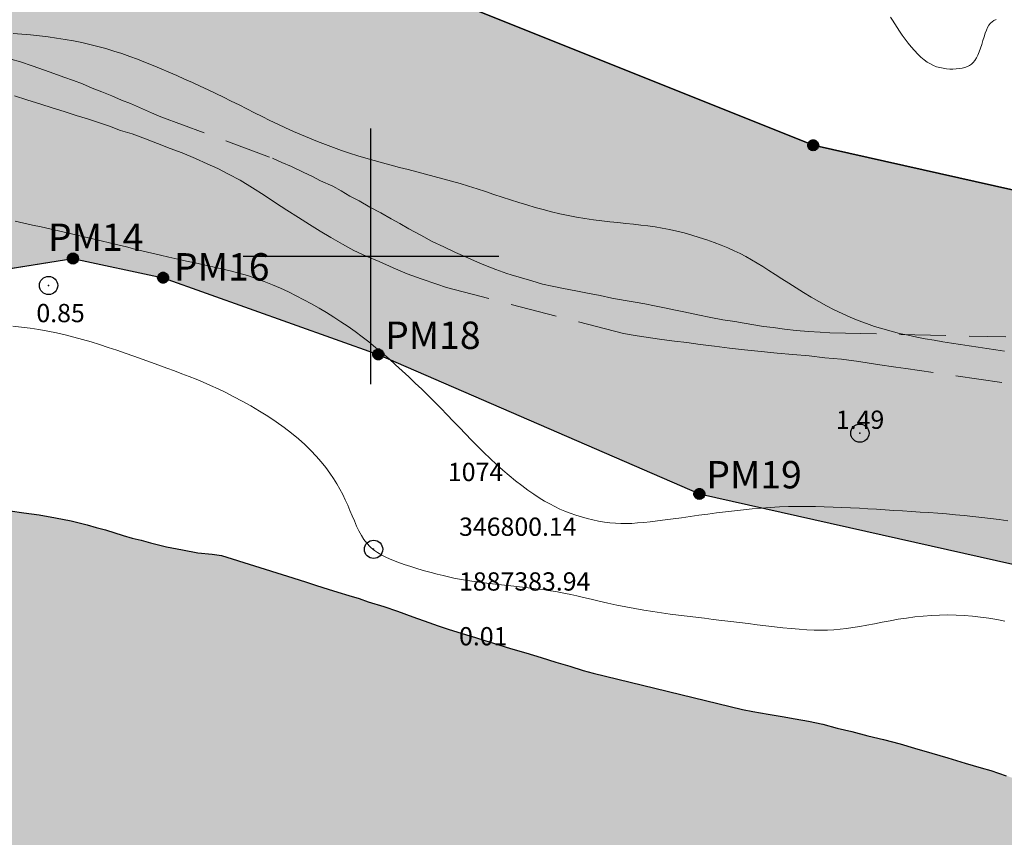
# Model space of a CAD drawing. Extents: x 346633 to 347883, y 1886974 to 1887784.
# Drawn here: x 346781 to 346835, y 1887368 to 1887413 of the extents above; entities that cross this region are included whole.
import ezdxf

# ---------------------------------------------------------------- set-up
doc = ezdxf.new("R2010")
doc.units = 0
doc.header["$MEASUREMENT"] = 0
doc.header["$PDMODE"] = 32
doc.header["$PDSIZE"] = -0.37
doc.linetypes.add('HIDDEN', pattern=[9.525, 6.35, -3.175])
for name, color, linetype in [('0BUFER20', 7, 'Continuous'), ('0E20', 7, 'Continuous'), ('0MM', 7, 'Continuous'), ('0TODAS1K', 7, 'Continuous'), ('0VERT1', 7, 'Continuous'), ('0VERT7', 7, 'Continuous'), ('1TODAS1K', 7, 'Continuous'), ('1VERTICE', 7, 'Continuous'), ('BRECHA', 7, 'Continuous'), ('COTA FOTOGRAMETRICA', 10, 'Continuous'), ('CURVA INTERMEDIA', 17, 'Continuous'), ('CURVA MAESTRA', 17, 'Continuous'), ('E20', 7, 'Continuous'), ('LIMITE COSTERO', 7, 'Continuous'), ('PUNTO DE CONTROL', 12, 'Continuous'), ('SIMBOLO GRADICULA', 7, 'Continuous')]:
    doc.layers.add(name, color=color, linetype=linetype)
doc.styles.add('WMF-Times New Roman0', font='times.ttf')

msp = doc.modelspace()

# ---------------------------------------------------------------- hatches: boundary and pattern name
at = {"linetype": 'Continuous'}
for color, points in [(254, [(346655.943, 1887441.345), (346675.543, 1887439.019), (346678.059, 1887437.689), (346681.693, 1887433.884), (346692.492, 1887426.833), (346706.75, 1887420.715), (346712.314, 1887419.679), (346716.093, 1887420.167), (346718.225, 1887415.877), (346731.876, 1887413.737), (346748.22, 1887409.298), (346753.853, 1887407.047), (346763.189, 1887401.585), (346768.573, 1887399.585), (346776.914, 1887398.799), (346783.679, 1887399.875), (346788.622, 1887398.824), (346800.404, 1887394.622), (346817.986, 1887386.982), (346849.625, 1887379.88), (346864.081, 1887373.018), (346870.538, 1887371.129), (346880.965, 1887368.92), (346894.393, 1887368.471), (346919.475, 1887361.496), (346928.173, 1887362.581), (346937.566, 1887365.151), (346943.698, 1887364.725), (346947.748, 1887363.28), (346951.267, 1887360.897), (346952.801, 1887359.175), (346958.042, 1887348.052), (346963.177, 1887344.719), (346968.52, 1887343.507), (346998.79, 1887332.812), (347018.935, 1887323.481), (347045.194, 1887317.151), (347055.106, 1887315.577), (347061.312, 1887315.287), (347067.811, 1887316.979), (347071.951, 1887317.632), (347078.479, 1887316.526), (347084.342, 1887313.429), (347098.044, 1887304.057), (347107.28, 1887301.798), (347118.473, 1887297.059), (347124.427, 1887296.142), (347134.567, 1887297.957), (347141.213, 1887296.879), (347144.319, 1887295.161), (347168.153, 1887275.009), (347177.855, 1887269.942), (347185.431, 1887269.954), (347196.586, 1887271.621), (347199.477, 1887271.113), (347211.166, 1887265.882), (347221.995, 1887259.526), (347227.022, 1887254.674), (347236.855, 1887252.865), (347246.081, 1887247.036), (347250.461, 1887245.984), (347259.31, 1887246.619), (347268.7, 1887245.257), (347285.08, 1887239.97), (347287.229, 1887237.726), (347290.405, 1887229.762), (347295.529, 1887226.415), (347308.084, 1887223.336), (347321.559, 1887221.802), (347331.976, 1887218.191), (347363.023, 1887210.26), (347387.562, 1887200.25), (347401.526, 1887199.371), (347403.404, 1887194.209), (347405.56, 1887192.422), (347411.062, 1887191.275), (347420.859, 1887191.627), (347425.975, 1887183.911), (347430.993, 1887180), (347433.247, 1887179.756), (347440.533, 1887182.151), (347448.84, 1887188.542), (347454.463, 1887189.005), (347457.86, 1887186.577), (347459.944, 1887182.081), (347461.596, 1887174.828), (347465.927, 1887170.346), (347475.053, 1887168.28), (347489.756, 1887160.586), (347502.39, 1887158.816), (347510.344, 1887154.569), (347527.775, 1887148.856), (347534.772, 1887145.095), (347544.355, 1887142.907), (347554.106, 1887142.772), (347560.772, 1887145.147), (347564.942, 1887149.806), (347568.057, 1887151.705), (347580.872, 1887150.352), (347595.977, 1887145.949), (347623.332, 1887133.484), (347642.81, 1887122.942), (347651.232, 1887115.07), (347661.331, 1887103.497), (347664.12, 1887102.424), (347673.273, 1887101.722), (347692.066, 1887093.901), (347714.131, 1887079.035), (347720.943, 1887078.575), (347720.943, 1887098.616), (347720.845, 1887098.627), (347699.75, 1887112.366), (347680.957, 1887120.187), (347671.823, 1887121.892), (347664.889, 1887129.681), (347652.33, 1887140.531), (347631.625, 1887151.684), (347601.574, 1887165.15), (347582.972, 1887170.241), (347568.057, 1887171.705), (347564.584, 1887171.401), (347558.057, 1887169.026), (347549.762, 1887162.834), (347541.86, 1887163.991), (347534.004, 1887167.861), (347518.228, 1887173.032), (347509.23, 1887177.61), (347495.961, 1887179.912), (347484.326, 1887186), (347478.975, 1887187.898), (347476.005, 1887194.988), (347473.181, 1887199.433), (347466.093, 1887205.276), (347461.303, 1887207.799), (347454.463, 1887209.005), (347445.367, 1887208.238), (347442, 1887207.336), (347436.392, 1887204.199), (347433.715, 1887206.948), (347427.699, 1887210.421), (347424.332, 1887211.323), (347417.346, 1887211.514), (347414.382, 1887214.692), (347408.366, 1887218.165), (347402.783, 1887219.331), (347392.085, 1887220.005), (347367.973, 1887229.638), (347337.736, 1887237.362), (347328.109, 1887240.699), (347306.092, 1887244.417), (347304.55, 1887247.726), (347299.525, 1887253.803), (347291.92, 1887258.764), (347274.843, 1887264.29), (347262.181, 1887266.412), (347253.148, 1887266.228), (347243.695, 1887271.659), (347236.572, 1887273.253), (347232.119, 1887276.774), (347221.29, 1887283.13), (347207.647, 1887289.368), (347200.047, 1887291.319), (347193.63, 1887291.401), (347182.748, 1887289.95), (347179.375, 1887291.712), (347157.232, 1887310.434), (347150.893, 1887314.38), (347144.415, 1887316.621), (347137.769, 1887317.699), (347131.043, 1887317.644), (347123.978, 1887316.447), (347115.078, 1887320.215), (347106.331, 1887322.62), (347093.683, 1887331.113), (347087.82, 1887334.21), (347081.82, 1887336.245), (347075.292, 1887337.351), (347068.834, 1887337.388), (347057.147, 1887335.503), (347025.545, 1887342.46), (347005.453, 1887351.67), (346973.127, 1887362.959), (346970.893, 1887367.7), (346966.201, 1887374.2), (346958.962, 1887379.84), (346950.419, 1887383.562), (346938.952, 1887385.103), (346932.288, 1887384.442), (346920.974, 1887381.838), (346899.751, 1887387.74), (346883.391, 1887388.85), (346874.7, 1887390.75), (346854.005, 1887399.394), (346824.217, 1887406.081), (346795.34, 1887417.662), (346783.679, 1887419.875), (346773.07, 1887419.25), (346755.642, 1887427.87), (346737.118, 1887433.038), (346730.191, 1887434.245), (346722.933, 1887438.961), (346719.566, 1887439.863), (346712.595, 1887439.97), (346701.973, 1887444.528), (346694.561, 1887449.368), (346687.406, 1887455.371), (346682.383, 1887457.813), (346657.473, 1887461.304), (346655.943, 1887461.853)]), (131, [(346868.049, 1887358.886), (346870.34, 1887358.127), (346872.65, 1887357.424), (346874.739, 1887356.851), (346876.588, 1887356.357), (346878.59, 1887355.764), (346880.426, 1887355.193), (346882.178, 1887354.55), (346883.871, 1887353.825), (346885.406, 1887353.189), (346887.23, 1887352.568), (346888.987, 1887352.006), (346890.693, 1887351.44), (346892.575, 1887350.743), (346894.484, 1887350.044), (346896.888, 1887349.176), (346899.411, 1887348.281), (346902.173, 1887347.246), (346904.626, 1887346.212), (346906.487, 1887345.486), (346917.466, 1887341.431), (346919.48, 1887340.722), (346921.662, 1887340.029), (346923.802, 1887339.388), (346925.963, 1887338.616), (346928.109, 1887337.775), (346930.396, 1887336.785), (346932.587, 1887335.817), (346934.784, 1887334.764), (346936.901, 1887333.66), (346939.06, 1887332.465), (346949.718, 1887328.417), (346951.158, 1887327.714), (346954.168, 1887326.36), (346957.494, 1887324.805), (346960.546, 1887323.267), (346963.719, 1887321.562), (346967.072, 1887319.686), (346969.844, 1887318.068), (346972.694, 1887316.651), (346976.003, 1887315.418), (346978.93, 1887314.417), (346981.867, 1887313.285), (346985.052, 1887312.022), (346987.769, 1887310.997), (346990.432, 1887309.927), (346993.078, 1887308.808), (346995.806, 1887307.713), (346998.523, 1887306.545), (347001.413, 1887305.264), (347004.522, 1887304.063), (347007.361, 1887303.219), (347010.282, 1887302.42), (347013.441, 1887301.67), (347016.385, 1887301.252), (347019.393, 1887300.903), (347022.534, 1887300.564), (347025.678, 1887300.4), (347028.821, 1887300.353), (347031.983, 1887300.026), (347035.292, 1887299.433), (347038.137, 1887298.934), (347041.12, 1887298.293), (347044.272, 1887297.469), (347047.178, 1887296.755), (347050.166, 1887296.078), (347053.353, 1887295.47), (347056.559, 1887295.002), (347059.652, 1887294.619), (347062.855, 1887294.191), (347066.03, 1887293.488), (347068.654, 1887292.535), (347071.275, 1887291.34), (347074.125, 1887289.995), (347076.564, 1887288.896), (347079.069, 1887287.771), (347081.608, 1887286.482), (347084.117, 1887285.02), (347086.258, 1887283.645), (347088.558, 1887282.269), (347091.039, 1887280.808), (347093.256, 1887279.299), (347095.328, 1887277.896), (347097.516, 1887276.659), (347100.058, 1887275.435), (347102.249, 1887274.407), (347104.538, 1887273.339), (347106.925, 1887272.197), (347109.554, 1887270.9), (347111.797, 1887269.709), (347114.237, 1887268.538), (347116.82, 1887267.427), (347119.548, 1887266.331), (347121.998, 1887265.481), (347124.584, 1887264.732), (347127.475, 1887264.035), (347130.144, 1887263.452), (347132.546, 1887263.032), (347134.836, 1887262.619), (347137.214, 1887262.006), (347139.39, 1887261.36), (347141.261, 1887260.662), (347143.078, 1887259.791), (347144.674, 1887258.846), (347146.248, 1887257.84), (347147.683, 1887256.738), (347148.936, 1887255.626), (347150.479, 1887254.601), (347152.223, 1887253.858), (347153.98, 1887253.39), (347154.03, 1887253.377), (347155.904, 1887252.877), (347157.451, 1887252.385), (347158.694, 1887251.951), (347160.131, 1887251.411), (347166.164, 1887249.144), (347172.518, 1887247.219), (347174.025, 1887246.999), (347175.826, 1887246.896), (347177.947, 1887246.822), (347180.06, 1887246.791), (347182.035, 1887246.737), (347184.021, 1887246.545), (347185.922, 1887246.395), (347187.808, 1887246.296), (347189.742, 1887246.124), (347191.454, 1887245.926), (347193.001, 1887245.825), (347194.557, 1887245.787), (347196.111, 1887245.643), (347197.73, 1887245.402), (347199.553, 1887245.001), (347201.454, 1887244.463), (347203.425, 1887243.807), (347205.515, 1887243.005), (347207.633, 1887242.068), (347209.932, 1887241.025), (347212.107, 1887240.011), (347214.321, 1887238.871), (347216.382, 1887237.657), (347218.579, 1887236.31), (347220.572, 1887235.161), (347222.772, 1887234.278), (347225.036, 1887233.586), (347227.392, 1887232.888), (347229.452, 1887232.255), (347231.233, 1887231.548), (347232.945, 1887230.735), (347234.769, 1887229.923), (347236.7, 1887229.082), (347238.375, 1887228.281), (347239.949, 1887227.48), (347241.551, 1887226.726), (347243.163, 1887226.106), (347244.912, 1887225.552), (347246.759, 1887225.084), (347248.644, 1887224.775), (347250.756, 1887224.422), (347252.874, 1887224.022), (347255.107, 1887223.528), (347257.368, 1887222.909), (347259.402, 1887222.223), (347261.469, 1887221.499), (347263.407, 1887220.843), (347265.344, 1887220.048), (347267.02, 1887219.286), (347268.505, 1887218.666), (347270.003, 1887218.029), (347271.495, 1887217.423), (347273.12, 1887216.819), (347274.922, 1887216.145), (347276.563, 1887215.471), (347278.082, 1887214.852), (347279.535, 1887214.226), (347281.002, 1887213.626), (347282.656, 1887212.991), (347284.467, 1887212.335), (347286.134, 1887211.805), (347287.99, 1887211.243), (347290.073, 1887210.622), (347292.284, 1887210.105), (347294.699, 1887209.634), (347296.983, 1887209.347), (347299.35, 1887208.96), (347301.612, 1887208.435), (347303.991, 1887207.704), (347306.284, 1887207.047), (347308.846, 1887206.271), (347311.321, 1887205.488), (347313.771, 1887204.778), (347315.792, 1887204.236), (347317.659, 1887203.559), (347319.562, 1887202.809), (347321.595, 1887202.084), (347323.688, 1887201.519), (347325.541, 1887201.076), (347327.586, 1887200.468), (347329.625, 1887199.906), (347331.72, 1887199.219), (347333.791, 1887198.415), (347335.777, 1887197.547), (347337.92, 1887196.525), (347340.124, 1887195.502), (347342.533, 1887194.445), (347344.838, 1887193.378), (347347.336, 1887192.174), (347349.875, 1887190.938), (347352.394, 1887189.673), (347354.824, 1887188.363), (347357.252, 1887187.114), (347359.808, 1887185.926), (347362.136, 1887184.886), (347364.767, 1887183.783), (347367.457, 1887182.768), (347370.262, 1887181.67), (347372.853, 1887180.509), (347375.392, 1887179.295), (347378.002, 1887178.081), (347380.228, 1887177.002), (347382.299, 1887176.104), (347384.346, 1887175.317), (347386.375, 1887174.633), (347388.4, 1887173.996), (347390.31, 1887173.442), (347392.437, 1887172.855), (347394.627, 1887172.42), (347397.005, 1887172.066), (347399.22, 1887171.935), (347401.274, 1887171.678), (347403.408, 1887171.059), (347405.476, 1887170.179), (347407.637, 1887169.115), (347409.569, 1887168.113), (347411.792, 1887166.914), (347414.071, 1887165.771), (347416.574, 1887164.736), (347418.952, 1887163.822), (347421.49, 1887162.697), (347423.971, 1887161.573), (347426.574, 1887160.572), (347429.075, 1887159.704), (347431.638, 1887158.656), (347434.376, 1887157.535), (347436.843, 1887156.745), (347439.331, 1887155.966), (347441.797, 1887155.209), (347444.454, 1887154.459), (347446.859, 1887153.987), (347449.199, 1887153.84), (347451.337, 1887153.929), (347453.229, 1887154.093), (347455.065, 1887154.301), (347456.853, 1887154.616), (347458.524, 1887154.77), (347460.269, 1887154.574), (347462.087, 1887154.114), (347463.936, 1887153.412), (347465.792, 1887152.541), (347467.498, 1887151.703), (347469.331, 1887150.738), (347471.256, 1887149.816), (347473.251, 1887148.921), (347475.25, 1887148.002), (347477.044, 1887147.094), (347479.046, 1887145.997), (347481.077, 1887145.007), (347483.195, 1887144.115), (347485.105, 1887143.378), (347486.857, 1887142.623), (347488.615, 1887141.915), (347490.337, 1887141.408), (347492.245, 1887140.943), (347494.21, 1887140.49), (347496.079, 1887140.023), (347497.871, 1887139.443), (347499.549, 1887138.901), (347501.201, 1887138.411), (347502.963, 1887137.962), (347504.545, 1887137.545), (347506.225, 1887137.03), (347508.13, 1887136.362), (347510.059, 1887135.722), (347512.241, 1887134.963), (347514.325, 1887134.115), (347516.66, 1887133.1), (347518.977, 1887132.093), (347521.342, 1887130.981), (347523.458, 1887129.845), (347525.711, 1887128.637), (347527.917, 1887127.595), (347530.179, 1887126.555), (347532.214, 1887125.686), (347534.184, 1887124.925), (347536.129, 1887124.121), (347537.977, 1887123.337), (347539.811, 1887122.581), (347541.435, 1887121.894), (347543.086, 1887121.194), (347544.747, 1887120.528), (347546.363, 1887119.939), (347548.106, 1887119.394), (347549.856, 1887118.829), (347551.531, 1887118.283), (347553.355, 1887117.676), (347558.887, 1887116.487), (347560.156, 1887116.371), (347561.772, 1887116.264), (347563.781, 1887116.039), (347565.768, 1887115.781), (347567.727, 1887115.419), (347569.667, 1887114.723), (347571.189, 1887113.62), (347572.577, 1887112.16), (347573.865, 1887110.677), (347574.813, 1887109.638), (347575.198, 1887109.216), (347575.476, 1887108.954), (347576.686, 1887107.814), (347578.237, 1887106.668), (347578.327, 1887106.625), (347582.394, 1887104.68), (347583.783, 1887103.877), (347585.589, 1887102.979), (347587.47, 1887102.175), (347589.588, 1887101.371), (347591.768, 1887100.743), (347594.025, 1887100.142), (347596.54, 1887099.549), (347599.266, 1887099.122), (347602.149, 1887098.885), (347605.231, 1887098.637), (347608.321, 1887098.209), (347611.533, 1887097.468), (347614.465, 1887096.596), (347617.456, 1887095.555), (347620.671, 1887094.31), (347623.501, 1887093.13), (347626.398, 1887091.992), (347629.559, 1887090.836), (347632.451, 1887089.822), (347635.344, 1887088.985), (347638.529, 1887088.222), (347641.729, 1887087.591), (347644.917, 1887086.959), (347648.349, 1887086.104), (347651.815, 1887085.289), (347655.317, 1887084.756), (347659.023, 1887083.835), (347662.466, 1887082.831), (347665.789, 1887082.079), (347669.548, 1887081.09), (347672.961, 1887080.193), (347676.325, 1887079.186), (347679.816, 1887078.089), (347682.729, 1887077.198), (347685.75, 1887076.237), (347689.065, 1887075.119), (347691.975, 1887073.92), (347694.896, 1887072.612), (347698.275, 1887071.162), (347701.129, 1887069.85), (347704.011, 1887068.476), (347707.216, 1887066.959), (347710.079, 1887065.543), (347712.868, 1887064.271), (347716.118, 1887062.966), (347719.092, 1887061.888), (347720.943, 1887061.376), (347720.943, 1887009.734), (346655.943, 1887009.734), (346655.943, 1887090.403), (346655.943, 1887090.442), (346655.943, 1887434.431), (346656.379, 1887434.3), (346656.926, 1887434.136), (346657.536, 1887433.954), (346658.166, 1887433.769), (346658.789, 1887433.604), (346659.335, 1887433.423), (346659.932, 1887433.263), (346660.467, 1887433.083), (346661.103, 1887432.911), (346661.633, 1887432.732), (346662.164, 1887432.569), (346663.071, 1887432.273), (346663.615, 1887432.077), (346664.125, 1887431.891), (346664.623, 1887431.688), (346665.12, 1887431.496), (346666.008, 1887431.106), (346666.836, 1887430.741), (346667.332, 1887430.523), (346667.833, 1887430.303), (346668.723, 1887429.894), (346669.464, 1887429.541), (346669.969, 1887429.281), (346670.772, 1887428.884), (346671.585, 1887428.483), (346672.276, 1887428.14), (346676.953, 1887426.843), (346677.817, 1887426.609), (346678.696, 1887426.358), (346679.571, 1887426.087), (346680.513, 1887425.797), (346681.392, 1887425.535), (346682.202, 1887425.277), (346683.168, 1887424.966), (346684.152, 1887424.658), (346685.101, 1887424.359), (346686.049, 1887424.067), (346686.943, 1887423.804), (346687.827, 1887423.578), (346688.677, 1887423.324), (346689.505, 1887423.095), (346690.333, 1887422.828), (346691.173, 1887422.54), (346692.118, 1887422.168), (346693.046, 1887421.759), (346693.943, 1887421.364), (346694.661, 1887420.983), (346695.351, 1887420.576), (346696.048, 1887420.172), (346696.727, 1887419.764), (346697.433, 1887419.307), (346698.067, 1887418.908), (346698.658, 1887418.512), (346699.37, 1887418.08), (346700.053, 1887417.67), (346700.846, 1887417.261), (346701.697, 1887416.8), (346702.583, 1887416.307), (346703.392, 1887415.826), (346704.228, 1887415.317), (346705.032, 1887414.811), (346705.79, 1887414.325), (346706.549, 1887413.839), (346707.335, 1887413.341), (346708.182, 1887412.919), (346708.919, 1887412.595), (346709.725, 1887412.376), (346710.563, 1887412.219), (346711.469, 1887412.043), (346712.324, 1887411.9), (346713.225, 1887411.726), (346714.099, 1887411.564), (346714.933, 1887411.409), (346715.725, 1887411.294), (346716.474, 1887411.182), (346717.2, 1887410.993), (346717.882, 1887410.703), (346718.727, 1887410.315), (346719.498, 1887409.807), (346720.26, 1887409.217), (346720.664, 1887408.914), (346721.401, 1887408.318), (346722.133, 1887407.795), (346722.56, 1887407.493), (346723.359, 1887407), (346723.861, 1887406.709), (346724.791, 1887406.169), (346725.71, 1887405.59), (346726.508, 1887405.033), (346727.152, 1887404.51), (346727.728, 1887404.028), (346728.252, 1887403.553), (346728.851, 1887403.099), (346729.393, 1887402.725), (346731.796, 1887401.483), (346732.845, 1887400.978), (346733.804, 1887400.577), (346734.276, 1887400.402), (346735.188, 1887400.115), (346735.741, 1887399.953), (346736.26, 1887399.812), (346737.208, 1887399.595), (346738.101, 1887399.414), (346738.602, 1887399.27), (346739.459, 1887399.105), (346740.316, 1887398.955), (346741.145, 1887398.851), (346741.949, 1887398.715), (346742.748, 1887398.58), (346743.483, 1887398.398), (346744.121, 1887398.194), (346744.763, 1887397.949), (346745.469, 1887397.639), (346745.944, 1887397.473), (346746.862, 1887397.112), (346747.775, 1887396.792), (346748.681, 1887396.518), (346749.572, 1887396.322), (346750.481, 1887396.139), (346751.309, 1887395.948), (346752.162, 1887395.763), (346752.924, 1887395.531), (346753.71, 1887395.267), (346754.522, 1887394.953), (346755.314, 1887394.604), (346756.051, 1887394.279), (346756.711, 1887393.989), (346757.362, 1887393.665), (346758.024, 1887393.33), (346758.715, 1887392.939), (346759.429, 1887392.548), (346760.269, 1887392.086), (346760.724, 1887391.848), (346761.173, 1887391.585), (346762.184, 1887391.08), (346762.655, 1887390.83), (346763.171, 1887390.57), (346763.654, 1887390.347), (346764.191, 1887390.11), (346764.705, 1887389.884), (346765.306, 1887389.619), (346765.816, 1887389.395), (346766.376, 1887389.149), (346766.854, 1887388.938), (346767.336, 1887388.726), (346767.913, 1887388.494), (346768.394, 1887388.304), (346769.289, 1887387.991), (346770.191, 1887387.708), (346771.04, 1887387.476), (346771.926, 1887387.255), (346772.805, 1887387.031), (346773.619, 1887386.83), (346774.361, 1887386.677), (346775.094, 1887386.491), (346775.811, 1887386.354), (346776.5, 1887386.23), (346777.108, 1887386.142), (346777.664, 1887386.109), (346778.182, 1887386.126), (346778.961, 1887386.142), (346779.574, 1887386.127), (346780.245, 1887386.049), (346780.985, 1887385.952), (346781.839, 1887385.831), (346782.722, 1887385.665), (346783.59, 1887385.501), (346784.462, 1887385.285), (346784.959, 1887385.143), (346785.458, 1887385.004), (346786.43, 1887384.707), (346786.918, 1887384.557), (346787.425, 1887384.438), (346787.922, 1887384.295), (346788.798, 1887384.077), (346789.682, 1887383.912), (346790.517, 1887383.761), (346791.303, 1887383.682), (346791.821, 1887383.6), (346795.437, 1887382.471), (346796.418, 1887382.169), (346797.026, 1887381.972), (346797.658, 1887381.765), (346798.189, 1887381.591), (346798.788, 1887381.408), (346799.361, 1887381.254), (346799.842, 1887381.075), (346800.71, 1887380.812), (346801.46, 1887380.553), (346802.297, 1887380.245), (346803.178, 1887379.938), (346803.69, 1887379.756), (346804.235, 1887379.576), (346805.241, 1887379.269), (346805.735, 1887379.106), (346806.238, 1887378.955), (346806.718, 1887378.799), (346807.647, 1887378.515), (346808.476, 1887378.275), (346809.323, 1887378.027), (346810.12, 1887377.763), (346810.89, 1887377.538), (346811.621, 1887377.309), (346812.167, 1887377.156), (346820.355, 1887375.171), (346820.915, 1887375.06), (346821.746, 1887374.912), (346822.514, 1887374.791), (346823.228, 1887374.662), (346823.967, 1887374.526), (346824.741, 1887374.36), (346825.533, 1887374.147), (346826.342, 1887373.959), (346827.217, 1887373.726), (346828.073, 1887373.523), (346828.979, 1887373.298), (346829.775, 1887373.046), (346830.715, 1887372.774), (346831.6, 1887372.514), (346832.534, 1887372.239), (346833.428, 1887371.976), (346833.941, 1887371.821), (346834.796, 1887371.542), (346835.272, 1887371.376), (346836.037, 1887371.127), (346836.688, 1887370.878), (346837.395, 1887370.67), (346838.146, 1887370.427), (346838.929, 1887370.218), (346839.801, 1887369.964), (346840.706, 1887369.675), (346841.574, 1887369.401), (346842.355, 1887369.139), (346843.036, 1887368.921), (346843.721, 1887368.663), (346844.375, 1887368.446), (346845.113, 1887368.17), (346845.875, 1887367.84), (346846.703, 1887367.476), (346847.577, 1887367.091), (346848.041, 1887366.887), (346848.956, 1887366.484), (346849.414, 1887366.277), (346850.301, 1887365.849), (346851.056, 1887365.478), (346851.627, 1887365.183), (346853.982, 1887363.979), (346854.719, 1887363.654), (346855.616, 1887363.26), (346856.307, 1887362.955), (346856.867, 1887362.709), (346858.298, 1887362.131), (346860.23, 1887361.387), (346861.779, 1887360.922), (346863.807, 1887360.267), (346865.279, 1887359.815), (346865.738, 1887359.674), (346867.979, 1887358.909)]), (174, [(346824.22, 1887405.78), (346824.16, 1887405.79), (346824.11, 1887405.8), (346824.07, 1887405.82), (346824.02, 1887405.85), (346823.99, 1887405.89), (346823.96, 1887405.93), (346823.94, 1887405.98), (346823.92, 1887406.03), (346823.92, 1887406.08), (346823.92, 1887406.13), (346823.94, 1887406.18), (346823.96, 1887406.23), (346823.99, 1887406.27), (346824.02, 1887406.31), (346824.07, 1887406.34), (346824.11, 1887406.36), (346824.17, 1887406.38), (346824.22, 1887406.38), (346824.27, 1887406.38), (346824.32, 1887406.36), (346824.37, 1887406.34), (346824.41, 1887406.31), (346824.45, 1887406.27), (346824.48, 1887406.23), (346824.5, 1887406.18), (346824.51, 1887406.13), (346824.52, 1887406.08), (346824.51, 1887406.03), (346824.5, 1887405.98), (346824.48, 1887405.93), (346824.45, 1887405.89), (346824.41, 1887405.85), (346824.37, 1887405.82), (346824.32, 1887405.8), (346824.27, 1887405.79)]), (174, [(346783.68, 1887399.57), (346783.63, 1887399.58), (346783.58, 1887399.59), (346783.53, 1887399.62), (346783.49, 1887399.65), (346783.45, 1887399.68), (346783.42, 1887399.73), (346783.4, 1887399.77), (346783.38, 1887399.82), (346783.38, 1887399.88), (346783.38, 1887399.93), (346783.4, 1887399.98), (346783.42, 1887400.02), (346783.45, 1887400.07), (346783.49, 1887400.1), (346783.53, 1887400.13), (346783.58, 1887400.16), (346783.63, 1887400.17), (346783.68, 1887400.18), (346783.73, 1887400.17), (346783.78, 1887400.16), (346783.83, 1887400.13), (346783.87, 1887400.1), (346783.91, 1887400.07), (346783.94, 1887400.02), (346783.96, 1887399.98), (346783.97, 1887399.93), (346783.98, 1887399.88), (346783.97, 1887399.82), (346783.96, 1887399.77), (346783.94, 1887399.73), (346783.91, 1887399.68), (346783.87, 1887399.65), (346783.83, 1887399.62), (346783.78, 1887399.59), (346783.73, 1887399.58)]), (174, [(346788.62, 1887398.52), (346788.57, 1887398.53), (346788.52, 1887398.54), (346788.47, 1887398.56), (346788.43, 1887398.59), (346788.39, 1887398.63), (346788.36, 1887398.67), (346788.34, 1887398.72), (346788.33, 1887398.77), (346788.32, 1887398.82), (346788.33, 1887398.88), (346788.34, 1887398.93), (346788.36, 1887398.97), (346788.39, 1887399.02), (346788.43, 1887399.05), (346788.47, 1887399.08), (346788.52, 1887399.11), (346788.57, 1887399.12), (346788.62, 1887399.12), (346788.67, 1887399.12), (346788.72, 1887399.11), (346788.77, 1887399.08), (346788.81, 1887399.05), (346788.85, 1887399.02), (346788.88, 1887398.97), (346788.9, 1887398.93), (346788.92, 1887398.88), (346788.92, 1887398.82), (346788.92, 1887398.77), (346788.9, 1887398.72), (346788.88, 1887398.67), (346788.85, 1887398.63), (346788.81, 1887398.59), (346788.77, 1887398.56), (346788.72, 1887398.54), (346788.67, 1887398.53)]), (174, [(346800.4, 1887394.32), (346800.35, 1887394.33), (346800.3, 1887394.34), (346800.25, 1887394.36), (346800.21, 1887394.39), (346800.17, 1887394.43), (346800.14, 1887394.47), (346800.12, 1887394.52), (346800.11, 1887394.57), (346800.1, 1887394.62), (346800.11, 1887394.67), (346800.12, 1887394.72), (346800.14, 1887394.77), (346800.17, 1887394.81), (346800.21, 1887394.85), (346800.25, 1887394.88), (346800.3, 1887394.9), (346800.35, 1887394.92), (346800.4, 1887394.92), (346800.46, 1887394.92), (346800.51, 1887394.9), (346800.55, 1887394.88), (346800.6, 1887394.85), (346800.63, 1887394.81), (346800.66, 1887394.77), (346800.69, 1887394.72), (346800.7, 1887394.67), (346800.7, 1887394.62), (346800.7, 1887394.57), (346800.69, 1887394.52), (346800.66, 1887394.47), (346800.63, 1887394.43), (346800.6, 1887394.39), (346800.55, 1887394.36), (346800.51, 1887394.34), (346800.46, 1887394.33)]), (174, [(346817.99, 1887386.68), (346817.93, 1887386.69), (346817.88, 1887386.7), (346817.84, 1887386.72), (346817.79, 1887386.75), (346817.76, 1887386.79), (346817.73, 1887386.83), (346817.7, 1887386.88), (346817.69, 1887386.93), (346817.69, 1887386.98), (346817.69, 1887387.03), (346817.7, 1887387.08), (346817.73, 1887387.13), (346817.76, 1887387.17), (346817.79, 1887387.21), (346817.84, 1887387.24), (346817.88, 1887387.26), (346817.93, 1887387.28), (346817.99, 1887387.28), (346818.04, 1887387.28), (346818.09, 1887387.26), (346818.14, 1887387.24), (346818.18, 1887387.21), (346818.22, 1887387.17), (346818.25, 1887387.13), (346818.27, 1887387.08), (346818.28, 1887387.03), (346818.29, 1887386.98), (346818.28, 1887386.93), (346818.27, 1887386.88), (346818.25, 1887386.83), (346818.22, 1887386.79), (346818.18, 1887386.75), (346818.14, 1887386.72), (346818.09, 1887386.7), (346818.04, 1887386.69)])]:
    msp.add_hatch(color=color, dxfattribs=at).paths.add_polyline_path(points)

# ---------------------------------------------------------------- linework, layer by layer
at = {"layer": '0BUFER20'}
for points in [[(346854.005, 1887399.394), (346824.217, 1887406.081), (346795.34, 1887417.662), (346783.679, 1887419.875), (346773.07, 1887419.25), (346755.642, 1887427.87), (346737.118, 1887433.038), (346730.191, 1887434.245), (346722.933, 1887438.961), (346719.566, 1887439.863), (346712.595, 1887439.97), (346701.973, 1887444.528), (346694.561, 1887449.368), (346687.406, 1887455.371), (346682.383, 1887457.813), (346657.473, 1887461.304), (346655.943, 1887461.853), (346655.943, 1887441.345)], [(346655.943, 1887441.345), (346675.543, 1887439.019), (346678.059, 1887437.689), (346681.693, 1887433.884), (346692.492, 1887426.833), (346706.75, 1887420.715), (346712.314, 1887419.679), (346716.093, 1887420.167), (346718.225, 1887415.877), (346731.876, 1887413.737), (346748.22, 1887409.298), (346753.853, 1887407.047), (346763.189, 1887401.585), (346768.573, 1887399.585), (346776.914, 1887398.799), (346783.679, 1887399.875), (346788.622, 1887398.824), (346800.404, 1887394.622), (346817.986, 1887386.982), (346849.625, 1887379.88)]]:
    msp.add_lwpolyline(points, dxfattribs=at)
at = {"layer": '0E20', "linetype": 'Continuous', "lineweight": 20, "ltscale": 0.5}
for points in [[(346795.34, 1887417.66), (346824.22, 1887406.08)], [(346824.22, 1887406.08), (346843.2, 1887401.82)]]:
    msp.add_lwpolyline(points, dxfattribs=at)
at = {"layer": '0MM', "linetype": 'Continuous', "lineweight": 20, "ltscale": 0.09}
for points in [[(346776.91, 1887398.8), (346783.68, 1887399.88)], [(346783.68, 1887399.88), (346788.62, 1887398.82)], [(346788.62, 1887398.82), (346800.4, 1887394.62)], [(346800.4, 1887394.62), (346817.99, 1887386.98)], [(346817.99, 1887386.98), (346841.54, 1887381.69)]]:
    msp.add_lwpolyline(points, dxfattribs=at)
at = {"layer": '0TODAS1K', "elevation": 0.038}
msp.add_lwpolyline([(346655.943, 1887441.345), (346675.543, 1887439.019), (346678.059, 1887437.689), (346681.693, 1887433.884), (346692.492, 1887426.833), (346706.75, 1887420.715), (346712.314, 1887419.679), (346716.093, 1887420.167), (346718.225, 1887415.877), (346731.876, 1887413.737), (346748.22, 1887409.298), (346753.853, 1887407.047), (346763.189, 1887401.585), (346768.573, 1887399.585), (346776.914, 1887398.799), (346783.679, 1887399.875), (346788.622, 1887398.824), (346800.404, 1887394.622), (346817.986, 1887386.982), (346849.625, 1887379.88), (346864.081, 1887373.018), (346870.538, 1887371.129)], dxfattribs=at)
at = {"layer": '0VERT1', "color": 174}
for points in [[(346783.68, 1887399.57), (346783.63, 1887399.58), (346783.58, 1887399.59), (346783.53, 1887399.62), (346783.49, 1887399.65), (346783.45, 1887399.68), (346783.42, 1887399.73), (346783.4, 1887399.77), (346783.38, 1887399.82), (346783.38, 1887399.88), (346783.38, 1887399.93), (346783.4, 1887399.98), (346783.42, 1887400.02), (346783.45, 1887400.07), (346783.49, 1887400.1), (346783.53, 1887400.13), (346783.58, 1887400.16), (346783.63, 1887400.17), (346783.68, 1887400.18), (346783.73, 1887400.17), (346783.78, 1887400.16), (346783.83, 1887400.13), (346783.87, 1887400.1), (346783.91, 1887400.07), (346783.94, 1887400.02), (346783.96, 1887399.98), (346783.97, 1887399.93), (346783.98, 1887399.88), (346783.97, 1887399.82), (346783.96, 1887399.77), (346783.94, 1887399.73), (346783.91, 1887399.68), (346783.87, 1887399.65), (346783.83, 1887399.62), (346783.78, 1887399.59), (346783.73, 1887399.58), (346783.68, 1887399.57)], [(346788.62, 1887398.52), (346788.57, 1887398.53), (346788.52, 1887398.54), (346788.47, 1887398.56), (346788.43, 1887398.59), (346788.39, 1887398.63), (346788.36, 1887398.67), (346788.34, 1887398.72), (346788.33, 1887398.77), (346788.32, 1887398.82), (346788.33, 1887398.88), (346788.34, 1887398.93), (346788.36, 1887398.97), (346788.39, 1887399.02), (346788.43, 1887399.05), (346788.47, 1887399.08), (346788.52, 1887399.11), (346788.57, 1887399.12), (346788.62, 1887399.12), (346788.67, 1887399.12), (346788.72, 1887399.11), (346788.77, 1887399.08), (346788.81, 1887399.05), (346788.85, 1887399.02), (346788.88, 1887398.97), (346788.9, 1887398.93), (346788.92, 1887398.88), (346788.92, 1887398.82), (346788.92, 1887398.77), (346788.9, 1887398.72), (346788.88, 1887398.67), (346788.85, 1887398.63), (346788.81, 1887398.59), (346788.77, 1887398.56), (346788.72, 1887398.54), (346788.67, 1887398.53), (346788.62, 1887398.52)], [(346800.4, 1887394.32), (346800.35, 1887394.33), (346800.3, 1887394.34), (346800.25, 1887394.36), (346800.21, 1887394.39), (346800.17, 1887394.43), (346800.14, 1887394.47), (346800.12, 1887394.52), (346800.11, 1887394.57), (346800.1, 1887394.62), (346800.11, 1887394.67), (346800.12, 1887394.72), (346800.14, 1887394.77), (346800.17, 1887394.81), (346800.21, 1887394.85), (346800.25, 1887394.88), (346800.3, 1887394.9), (346800.35, 1887394.92), (346800.4, 1887394.92), (346800.46, 1887394.92), (346800.51, 1887394.9), (346800.55, 1887394.88), (346800.6, 1887394.85), (346800.63, 1887394.81), (346800.66, 1887394.77), (346800.69, 1887394.72), (346800.7, 1887394.67), (346800.7, 1887394.62), (346800.7, 1887394.57), (346800.69, 1887394.52), (346800.66, 1887394.47), (346800.63, 1887394.43), (346800.6, 1887394.39), (346800.55, 1887394.36), (346800.51, 1887394.34), (346800.46, 1887394.33), (346800.4, 1887394.32)], [(346817.99, 1887386.68), (346817.93, 1887386.69), (346817.88, 1887386.7), (346817.84, 1887386.72), (346817.79, 1887386.75), (346817.76, 1887386.79), (346817.73, 1887386.83), (346817.7, 1887386.88), (346817.69, 1887386.93), (346817.69, 1887386.98), (346817.69, 1887387.03), (346817.7, 1887387.08), (346817.73, 1887387.13), (346817.76, 1887387.17), (346817.79, 1887387.21), (346817.84, 1887387.24), (346817.88, 1887387.26), (346817.93, 1887387.28), (346817.99, 1887387.28), (346818.04, 1887387.28), (346818.09, 1887387.26), (346818.14, 1887387.24), (346818.18, 1887387.21), (346818.22, 1887387.17), (346818.25, 1887387.13), (346818.27, 1887387.08), (346818.28, 1887387.03), (346818.29, 1887386.98), (346818.28, 1887386.93), (346818.27, 1887386.88), (346818.25, 1887386.83), (346818.22, 1887386.79), (346818.18, 1887386.75), (346818.14, 1887386.72), (346818.09, 1887386.7), (346818.04, 1887386.69), (346817.99, 1887386.68)]]:
    msp.add_lwpolyline(points, dxfattribs=at)
at = {"layer": '0VERT7', "color": 174}
msp.add_lwpolyline([(346824.22, 1887405.78), (346824.16, 1887405.79), (346824.11, 1887405.8), (346824.07, 1887405.82), (346824.02, 1887405.85), (346823.99, 1887405.89), (346823.96, 1887405.93), (346823.94, 1887405.98), (346823.92, 1887406.03), (346823.92, 1887406.08), (346823.92, 1887406.13), (346823.94, 1887406.18), (346823.96, 1887406.23), (346823.99, 1887406.27), (346824.02, 1887406.31), (346824.07, 1887406.34), (346824.11, 1887406.36), (346824.17, 1887406.38), (346824.22, 1887406.38), (346824.27, 1887406.38), (346824.32, 1887406.36), (346824.37, 1887406.34), (346824.41, 1887406.31), (346824.45, 1887406.27), (346824.48, 1887406.23), (346824.5, 1887406.18), (346824.51, 1887406.13), (346824.52, 1887406.08), (346824.51, 1887406.03), (346824.5, 1887405.98), (346824.48, 1887405.93), (346824.45, 1887405.89), (346824.41, 1887405.85), (346824.37, 1887405.82), (346824.32, 1887405.8), (346824.27, 1887405.79), (346824.22, 1887405.78)], dxfattribs=at)
at = {"layer": 'BRECHA', "color": 1, "linetype": 'HIDDEN', "lineweight": 5, "ltscale": 0.4, "elevation": 0.038}
for points in [[(346780.287, 1887410.794), (346780.817, 1887410.642), (346781.451, 1887410.439), (346782.129, 1887410.19), (346782.636, 1887410.01), (346783.176, 1887409.816), (346783.704, 1887409.621), (346784.202, 1887409.445), (346784.735, 1887409.211), (346785.268, 1887409.015), (346785.816, 1887408.779), (346786.335, 1887408.55), (346786.836, 1887408.368), (346787.323, 1887408.154), (346787.987, 1887407.861), (346788.488, 1887407.641), (346794.604, 1887405.367), (346795.114, 1887405.143), (346795.642, 1887404.911), (346796.287, 1887404.599), (346796.793, 1887404.366), (346797.237, 1887404.127), (346797.91, 1887403.831), (346798.363, 1887403.588), (346798.847, 1887403.293), (346799.35, 1887403.029), (346799.935, 1887402.69), (346800.538, 1887402.381), (346801.117, 1887402.044), (346801.579, 1887401.798), (346802.068, 1887401.501), (346802.739, 1887401.162), (346803.36, 1887400.807), (346803.991, 1887400.524), (346804.637, 1887400.202), (346805.146, 1887399.978), (346805.665, 1887399.749), (346806.184, 1887399.521), (346806.849, 1887399.266), (346807.439, 1887399.05), (346807.675, 1887398.984), (346807.68, 1887398.983), (346808.12, 1887398.859), (346808.803, 1887398.657), (346809.404, 1887398.479), (346809.926, 1887398.369), (346810.538, 1887398.23), (346811.213, 1887398.096), (346811.859, 1887397.985), (346812.547, 1887397.845), (346813.184, 1887397.712), (346813.923, 1887397.576), (346814.473, 1887397.492), (346814.999, 1887397.391), (346815.536, 1887397.279), (346816.069, 1887397.17), (346816.596, 1887397.057), (346817.134, 1887396.946), (346817.91, 1887396.784), (346818.614, 1887396.642), (346819.272, 1887396.521), (346819.936, 1887396.424), (346820.432, 1887396.331), (346820.962, 1887396.25), (346821.49, 1887396.153), (346822.032, 1887396.089), (346822.641, 1887396.005), (346823.286, 1887395.928), (346823.955, 1887395.878), (346824.599, 1887395.849), (346825.139, 1887395.803), (346834.771, 1887395.579)], [(346842.095, 1887392.001), (346829.287, 1887393.846), (346828.753, 1887393.929), (346827.737, 1887394.078), (346826.725, 1887394.235), (346825.768, 1887394.357), (346824.858, 1887394.437), (346824.007, 1887394.54), (346823.108, 1887394.61), (346822.251, 1887394.699), (346821.365, 1887394.785), (346820.464, 1887394.872), (346819.633, 1887394.971), (346818.822, 1887395.078), (346818.038, 1887395.173), (346817.292, 1887395.268), (346816.624, 1887395.344), (346815.93, 1887395.433), (346815.315, 1887395.53), (346814.579, 1887395.647), (346813.834, 1887395.769), (346804.141, 1887398.285), (346803.602, 1887398.468), (346802.751, 1887398.756), (346801.991, 1887399.041), (346801.22, 1887399.364), (346800.451, 1887399.703), (346799.745, 1887400.013), (346799.058, 1887400.316), (346798.437, 1887400.67), (346797.812, 1887401.027), (346797.221, 1887401.374), (346796.64, 1887401.733), (346796.035, 1887402.124), (346795.396, 1887402.525), (346794.782, 1887402.92), (346794.151, 1887403.35), (346793.515, 1887403.755), (346792.836, 1887404.163), (346792.202, 1887404.501), (346791.622, 1887404.8), (346791.035, 1887405.058), (346790.384, 1887405.345), (346789.67, 1887405.659), (346789.007, 1887405.907), (346788.313, 1887406.169), (346787.648, 1887406.424), (346786.918, 1887406.702), (346786.291, 1887406.896), (346785.675, 1887407.124), (346785.079, 1887407.327), (346784.482, 1887407.524), (346783.855, 1887407.718), (346783.202, 1887407.925), (346782.551, 1887408.124), (346781.915, 1887408.322), (346781.155, 1887408.57), (346780.477, 1887408.782)]]:
    msp.add_lwpolyline(points, dxfattribs=at)
at = {"layer": 'COTA FOTOGRAMETRICA'}
for p in [(346782.345, 1887398.398, 0.851), (346826.777, 1887390.306, 1.487)]:
    msp.add_point(p, dxfattribs=at)
at = {"layer": 'CURVA INTERMEDIA', "color": 17, "linetype": 'Continuous', "lineweight": 9}
for points, elevation in [([(346828.459, 1887413.104), (346828.572, 1887412.925), (346828.69, 1887412.737), (346828.814, 1887412.539), (346828.949, 1887412.332), (346829.095, 1887412.117), (346829.253, 1887411.898), (346829.418, 1887411.679), (346829.59, 1887411.466), (346829.766, 1887411.263), (346829.943, 1887411.074), (346830.12, 1887410.905), (346830.294, 1887410.76), (346830.466, 1887410.636), (346830.637, 1887410.534), (346830.809, 1887410.45), (346830.981, 1887410.384), (346831.155, 1887410.333), (346831.333, 1887410.295), (346831.513, 1887410.269), (346831.695, 1887410.255), (346831.875, 1887410.252), (346832.052, 1887410.26), (346832.221, 1887410.278), (346832.381, 1887410.307), (346832.529, 1887410.345), (346832.663, 1887410.393), (346832.783, 1887410.454), (346832.892, 1887410.528), (346832.99, 1887410.619), (346833.08, 1887410.729), (346833.162, 1887410.861), (346833.239, 1887411.016), (346833.312, 1887411.195), (346833.381, 1887411.393), (346833.448, 1887411.602), (346833.514, 1887411.813), (346833.578, 1887412.02), (346833.642, 1887412.214), (346833.707, 1887412.388), (346833.773, 1887412.535), (346833.844, 1887412.658), (346833.923, 1887412.76), (346834.013, 1887412.843), (346834.118, 1887412.911), (346834.241, 1887412.968)], 3.014), ([(346834.7, 1887394.798), (346834.22, 1887394.871), (346833.738, 1887394.943), (346833.254, 1887395.015), (346832.769, 1887395.087), (346832.284, 1887395.161), (346831.8, 1887395.237), (346831.317, 1887395.315), (346830.838, 1887395.396), (346830.361, 1887395.482), (346829.889, 1887395.572), (346829.42, 1887395.67), (346828.955, 1887395.775), (346828.494, 1887395.891), (346828.037, 1887396.019), (346827.583, 1887396.16), (346827.134, 1887396.315), (346826.688, 1887396.484), (346826.247, 1887396.667), (346825.81, 1887396.863), (346825.377, 1887397.072), (346824.948, 1887397.292), (346824.523, 1887397.524), (346824.103, 1887397.766), (346823.689, 1887398.015), (346823.285, 1887398.266), (346822.891, 1887398.517), (346822.51, 1887398.763), (346822.145, 1887399), (346821.797, 1887399.224), (346821.468, 1887399.433), (346821.152, 1887399.627), (346820.844, 1887399.809), (346820.536, 1887399.981), (346820.222, 1887400.145), (346819.896, 1887400.303), (346819.552, 1887400.457), (346819.185, 1887400.609), (346818.798, 1887400.757), (346818.396, 1887400.9), (346817.984, 1887401.035), (346817.569, 1887401.162), (346817.153, 1887401.276), (346816.744, 1887401.378), (346816.343, 1887401.465), (346815.95, 1887401.539), (346815.559, 1887401.602), (346815.169, 1887401.657), (346814.774, 1887401.707), (346814.371, 1887401.752), (346813.957, 1887401.797), (346813.529, 1887401.842), (346813.088, 1887401.89), (346812.638, 1887401.942), (346812.181, 1887402.001), (346811.72, 1887402.067), (346811.258, 1887402.142), (346810.798, 1887402.227), (346810.342, 1887402.325), (346809.89, 1887402.434), (346809.441, 1887402.552), (346808.993, 1887402.679), (346808.545, 1887402.813), (346808.097, 1887402.952), (346807.646, 1887403.096), (346807.193, 1887403.242), (346806.737, 1887403.39), (346806.277, 1887403.539), (346805.815, 1887403.687), (346805.35, 1887403.833), (346804.881, 1887403.976), (346804.41, 1887404.114), (346803.936, 1887404.248), (346803.461, 1887404.376), (346802.984, 1887404.502), (346802.509, 1887404.625), (346802.035, 1887404.746), (346801.565, 1887404.868), (346801.099, 1887404.99), (346800.637, 1887405.115), (346800.181, 1887405.242), (346799.729, 1887405.374), (346799.28, 1887405.509), (346798.834, 1887405.651), (346798.391, 1887405.798), (346797.949, 1887405.953), (346797.508, 1887406.116), (346797.068, 1887406.287), (346796.629, 1887406.465), (346796.193, 1887406.649), (346795.758, 1887406.84), (346795.326, 1887407.036), (346794.896, 1887407.237), (346794.469, 1887407.443), (346794.044, 1887407.652), (346793.621, 1887407.864), (346793.198, 1887408.077), (346792.776, 1887408.289), (346792.354, 1887408.501), (346791.93, 1887408.71), (346791.506, 1887408.916), (346791.08, 1887409.118), (346790.653, 1887409.317), (346790.225, 1887409.513), (346789.796, 1887409.705), (346789.368, 1887409.895), (346788.939, 1887410.081), (346788.511, 1887410.265), (346788.083, 1887410.444), (346787.654, 1887410.619), (346787.224, 1887410.787), (346786.793, 1887410.947), (346786.361, 1887411.1), (346785.926, 1887411.242), (346785.489, 1887411.374), (346785.05, 1887411.496), (346784.607, 1887411.607), (346784.159, 1887411.708), (346783.707, 1887411.799), (346783.25, 1887411.881), (346782.787, 1887411.953), (346782.318, 1887412.016), (346781.843, 1887412.071), (346781.365, 1887412.121), (346780.885, 1887412.166), (346780.405, 1887412.209)], 2.039), ([(346780.524, 1887401.913), (346780.998, 1887401.811), (346781.472, 1887401.709), (346781.947, 1887401.605), (346782.422, 1887401.501), (346782.895, 1887401.395), (346783.365, 1887401.288), (346783.833, 1887401.179), (346784.298, 1887401.069), (346784.761, 1887400.959), (346785.222, 1887400.847), (346785.683, 1887400.735), (346786.144, 1887400.622), (346786.606, 1887400.508), (346787.069, 1887400.395), (346787.534, 1887400.282), (346788.001, 1887400.169), (346788.47, 1887400.058), (346788.941, 1887399.948), (346789.416, 1887399.841), (346789.893, 1887399.736), (346790.374, 1887399.634), (346790.856, 1887399.532), (346791.339, 1887399.428), (346791.82, 1887399.319), (346792.299, 1887399.203), (346792.773, 1887399.076), (346793.242, 1887398.937), (346793.703, 1887398.784), (346794.157, 1887398.617), (346794.605, 1887398.436), (346795.045, 1887398.245), (346795.479, 1887398.043), (346795.908, 1887397.832), (346796.33, 1887397.614), (346796.746, 1887397.389), (346797.157, 1887397.157), (346797.562, 1887396.918), (346797.962, 1887396.67), (346798.357, 1887396.415), (346798.747, 1887396.151), (346799.131, 1887395.877), (346799.511, 1887395.594), (346799.886, 1887395.302), (346800.257, 1887395.001), (346800.625, 1887394.693), (346800.99, 1887394.377), (346801.353, 1887394.055), (346801.714, 1887393.727), (346802.073, 1887393.393), (346802.43, 1887393.056), (346802.786, 1887392.714), (346803.138, 1887392.369), (346803.488, 1887392.021), (346803.833, 1887391.672), (346804.175, 1887391.321), (346804.512, 1887390.969), (346804.846, 1887390.618), (346805.179, 1887390.269), (346805.512, 1887389.923), (346805.846, 1887389.581), (346806.184, 1887389.245), (346806.527, 1887388.916), (346806.875, 1887388.595), (346807.226, 1887388.285), (346807.577, 1887387.988), (346807.925, 1887387.705), (346808.266, 1887387.44), (346808.598, 1887387.194), (346808.916, 1887386.97), (346809.219, 1887386.769), (346809.509, 1887386.589), (346809.791, 1887386.428), (346810.069, 1887386.283), (346810.346, 1887386.153), (346810.627, 1887386.033), (346810.916, 1887385.923), (346811.215, 1887385.819), (346811.523, 1887385.723), (346811.837, 1887385.636), (346812.154, 1887385.558), (346812.47, 1887385.492), (346812.783, 1887385.438), (346813.089, 1887385.397), (346813.388, 1887385.37), (346813.682, 1887385.357), (346813.979, 1887385.357), (346814.284, 1887385.368), (346814.602, 1887385.389), (346814.939, 1887385.42), (346815.301, 1887385.459), (346815.692, 1887385.506), (346816.109, 1887385.559), (346816.549, 1887385.617), (346817.006, 1887385.678), (346817.477, 1887385.743), (346817.957, 1887385.808), (346818.443, 1887385.874), (346818.93, 1887385.939), (346819.417, 1887386.002), (346819.906, 1887386.062), (346820.396, 1887386.117), (346820.886, 1887386.166), (346821.378, 1887386.208), (346821.872, 1887386.242), (346822.366, 1887386.267), (346822.861, 1887386.283), (346823.355, 1887386.292), (346823.848, 1887386.293), (346824.34, 1887386.288), (346824.828, 1887386.277), (346825.313, 1887386.261), (346825.795, 1887386.242), (346826.272, 1887386.219), (346826.747, 1887386.193), (346827.221, 1887386.165), (346827.694, 1887386.136), (346828.168, 1887386.106), (346828.643, 1887386.075), (346829.12, 1887386.046), (346829.598, 1887386.016), (346830.079, 1887385.986), (346830.56, 1887385.954), (346831.042, 1887385.92), (346831.524, 1887385.883), (346832.006, 1887385.842), (346832.488, 1887385.797), (346832.969, 1887385.747), (346833.449, 1887385.693), (346833.929, 1887385.634), (346834.409, 1887385.57), (346834.888, 1887385.502)], 1.074)]:
    msp.add_lwpolyline(points, dxfattribs=dict(at, elevation=elevation))
at = {"layer": 'CURVA MAESTRA', "color": 17, "linetype": 'Continuous', "lineweight": 13, "elevation": 3.091}
msp.add_lwpolyline([(346834.721, 1887380.015), (346834.275, 1887380.099), (346833.83, 1887380.172), (346833.385, 1887380.235), (346832.939, 1887380.284), (346832.492, 1887380.32), (346832.044, 1887380.342), (346831.594, 1887380.349), (346831.143, 1887380.343), (346830.691, 1887380.323), (346830.238, 1887380.289), (346829.784, 1887380.242), (346829.33, 1887380.181), (346828.878, 1887380.111), (346828.431, 1887380.033), (346827.994, 1887379.952), (346827.569, 1887379.871), (346827.159, 1887379.793), (346826.769, 1887379.721), (346826.398, 1887379.659), (346826.044, 1887379.606), (346825.698, 1887379.564), (346825.354, 1887379.534), (346825.006, 1887379.515), (346824.647, 1887379.508), (346824.271, 1887379.514), (346823.872, 1887379.533), (346823.451, 1887379.563), (346823.013, 1887379.602), (346822.56, 1887379.649), (346822.096, 1887379.701), (346821.624, 1887379.757), (346821.147, 1887379.816), (346820.667, 1887379.874), (346820.187, 1887379.933), (346819.706, 1887379.991), (346819.225, 1887380.05), (346818.746, 1887380.108), (346818.269, 1887380.165), (346817.794, 1887380.222), (346817.322, 1887380.279), (346816.851, 1887380.337), (346816.38, 1887380.398), (346815.907, 1887380.462), (346815.431, 1887380.532), (346814.949, 1887380.609), (346814.46, 1887380.695), (346813.964, 1887380.79), (346813.467, 1887380.892), (346812.978, 1887380.998), (346812.506, 1887381.104), (346812.059, 1887381.206), (346811.646, 1887381.302), (346811.275, 1887381.389), (346810.951, 1887381.463), (346810.661, 1887381.526), (346810.39, 1887381.581), (346810.122, 1887381.63), (346809.84, 1887381.676), (346809.53, 1887381.721), (346809.174, 1887381.766), (346808.763, 1887381.815), (346808.306, 1887381.867), (346807.821, 1887381.921), (346807.323, 1887381.977), (346806.829, 1887382.033), (346806.354, 1887382.089), (346805.915, 1887382.144), (346805.524, 1887382.198), (346805.173, 1887382.252), (346804.851, 1887382.308), (346804.547, 1887382.368), (346804.251, 1887382.432), (346803.949, 1887382.504), (346803.632, 1887382.584), (346803.29, 1887382.674), (346802.93, 1887382.773), (346802.56, 1887382.881), (346802.188, 1887382.995), (346801.823, 1887383.114), (346801.474, 1887383.237), (346801.15, 1887383.364), (346800.856, 1887383.492), (346800.592, 1887383.626), (346800.355, 1887383.768), (346800.142, 1887383.921), (346799.95, 1887384.088), (346799.778, 1887384.273), (346799.62, 1887384.479), (346799.476, 1887384.707), (346799.341, 1887384.956), (346799.214, 1887385.221), (346799.092, 1887385.499), (346798.971, 1887385.785), (346798.85, 1887386.077), (346798.726, 1887386.369), (346798.595, 1887386.66), (346798.456, 1887386.949), (346798.305, 1887387.239), (346798.14, 1887387.529), (346797.958, 1887387.822), (346797.756, 1887388.12), (346797.531, 1887388.423), (346797.281, 1887388.731), (346797.006, 1887389.045), (346796.704, 1887389.362), (346796.377, 1887389.68), (346796.024, 1887389.999), (346795.644, 1887390.315), (346795.239, 1887390.627), (346794.808, 1887390.933), (346794.357, 1887391.232), (346793.894, 1887391.521), (346793.424, 1887391.797), (346792.957, 1887392.059), (346792.497, 1887392.304), (346792.052, 1887392.529), (346791.627, 1887392.734), (346791.218, 1887392.922), (346790.821, 1887393.095), (346790.429, 1887393.257), (346790.038, 1887393.413), (346789.642, 1887393.566), (346789.235, 1887393.72), (346788.814, 1887393.877), (346788.379, 1887394.038), (346787.933, 1887394.2), (346787.478, 1887394.364), (346787.016, 1887394.527), (346786.549, 1887394.69), (346786.08, 1887394.85), (346785.611, 1887395.007), (346785.14, 1887395.159), (346784.67, 1887395.304), (346784.198, 1887395.443), (346783.725, 1887395.573), (346783.251, 1887395.692), (346782.775, 1887395.801), (346782.298, 1887395.897), (346781.819, 1887395.981), (346781.34, 1887396.053), (346780.861, 1887396.115), (346780.381, 1887396.167)], dxfattribs=at)
at = {"layer": 'E20', "elevation": 0.038}
msp.add_lwpolyline([(346655.943, 1887461.853), (346657.473, 1887461.304), (346682.383, 1887457.813), (346687.406, 1887455.371), (346694.561, 1887449.368), (346701.973, 1887444.528), (346712.595, 1887439.97), (346719.566, 1887439.863), (346722.933, 1887438.961), (346730.191, 1887434.245), (346737.118, 1887433.038), (346755.642, 1887427.87), (346773.07, 1887419.25), (346783.679, 1887419.875), (346795.34, 1887417.662), (346824.217, 1887406.081), (346854.005, 1887399.394)], dxfattribs=at)
at = {"layer": 'LIMITE COSTERO'}
msp.add_lwpolyline([(346780.245, 1887386.049), (346780.985, 1887385.952), (346781.839, 1887385.831), (346782.722, 1887385.665), (346783.59, 1887385.501), (346784.462, 1887385.285), (346784.959, 1887385.143), (346785.458, 1887385.004), (346786.43, 1887384.707), (346786.918, 1887384.557), (346787.425, 1887384.438), (346787.922, 1887384.295), (346788.798, 1887384.077), (346789.682, 1887383.912), (346790.517, 1887383.761), (346791.303, 1887383.682), (346791.821, 1887383.6), (346795.437, 1887382.471), (346796.418, 1887382.169), (346797.026, 1887381.972), (346797.658, 1887381.765), (346798.189, 1887381.591), (346798.788, 1887381.408), (346799.361, 1887381.254), (346799.842, 1887381.075), (346800.71, 1887380.812), (346801.46, 1887380.553), (346802.297, 1887380.245), (346803.178, 1887379.938), (346803.69, 1887379.756), (346804.235, 1887379.576), (346805.241, 1887379.269), (346805.735, 1887379.106), (346806.238, 1887378.955), (346806.718, 1887378.799), (346807.647, 1887378.515), (346808.476, 1887378.275), (346809.323, 1887378.027), (346810.12, 1887377.763), (346810.89, 1887377.538), (346811.621, 1887377.309), (346812.167, 1887377.156), (346820.355, 1887375.171), (346820.915, 1887375.06), (346821.746, 1887374.912), (346822.514, 1887374.791), (346823.228, 1887374.662), (346823.967, 1887374.526), (346824.741, 1887374.36), (346825.533, 1887374.147), (346826.342, 1887373.959), (346827.217, 1887373.726), (346828.073, 1887373.523), (346828.979, 1887373.298), (346829.775, 1887373.046), (346830.715, 1887372.774), (346831.6, 1887372.514), (346832.534, 1887372.239), (346833.428, 1887371.976), (346833.941, 1887371.821), (346834.796, 1887371.542)], dxfattribs=at)
at = {"layer": 'PUNTO DE CONTROL'}
msp.add_point((346800.144, 1887383.946, 0.01), dxfattribs=at)
msp.add_point((346800.144, 1887383.946, 0.01), dxfattribs=at)
msp.add_point((346800.144, 1887383.946, 0.01), dxfattribs=at)
at = {"layer": 'SIMBOLO GRADICULA', "color": 5}
for points in [[(346800, 1887393), (346800, 1887400), (346800, 1887407)], [(346793, 1887400), (346800, 1887400), (346807, 1887400)]]:
    msp.add_lwpolyline(points, dxfattribs=at)

# ---------------------------------------------------------------- texts
at = {"layer": '1TODAS1K', "style": 'WMF-Times New Roman0'}
for s, p in [('0.85', (346781.678, 1887396.387)), ('1.49', (346825.462, 1887390.544)), ('1074', (346804.214, 1887387.684)), ('1074', (346804.214, 1887387.684)), ('1074', (346804.214, 1887387.684)), ('  346800.14', (346804.214, 1887384.684)), ('  346800.14', (346804.214, 1887384.684)), ('  346800.14', (346804.214, 1887384.684)), ('  1887383.94', (346804.214, 1887381.684)), ('  1887383.94', (346804.214, 1887381.684)), ('  1887383.94', (346804.214, 1887381.684)), ('  0.01', (346804.214, 1887378.684)), ('  0.01', (346804.214, 1887378.684)), ('  0.01', (346804.214, 1887378.684))]:
    msp.add_text(s, height=1, dxfattribs=at).set_placement(p)
at = {"layer": '1VERTICE', "lineweight": 9, "style": 'WMF-Times New Roman0'}
for s, p in [('PM14', (346782.313, 1887400.288)), ('PM16', (346789.215, 1887398.669)), ('PM18', (346800.778, 1887394.922)), ('PM19', (346818.368, 1887387.282))]:
    msp.add_text(s, height=1.5, dxfattribs=at).set_placement(p)

doc.saveas('drawing.dxf')
